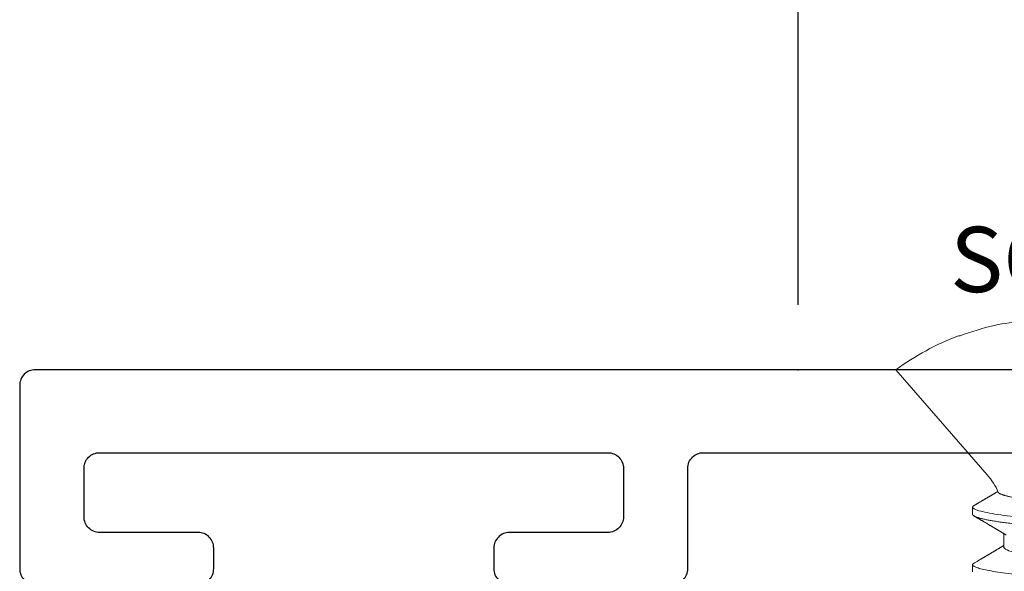
# Model space of a CAD drawing. Units: inches. Extents: x 0 to 102, y 0 to 33.
# Drawn here: x 81 to 82, y 13 to 14 of the extents above; entities that cross this region are included whole.
import ezdxf

# ---------------------------------------------------------------- set-up
doc = ezdxf.new("R2010")
doc.units = ezdxf.units.IN
doc.header["$MEASUREMENT"] = 0
doc.linetypes.add('SLD-Solid', pattern=[0])
doc.layers.add('WINTECH_DESIGN', color=3, linetype='Continuous', lineweight=25)
doc.styles.get("Standard").update_dxf_attribs({"font": 'arial.ttf'})
doc.styles.add('WinTech', font='technic_.ttf')
doc.dimstyles.new('WINTECH_BASIC', dxfattribs={"dimtxt": 0.125, "dimasz": 0.125, "dimexe": 0.125, "dimexo": 0.0625, "dimgap": 0.09, "dimtad": 0, "dimdec": 3, "dimzin": 4, "dimdsep": 46, "dimtxsty": 'WinTech', "dimblk": 'OBLIQUE', "dimcen": 0.125, "dimclrd": 5, "dimclre": 5, "dimclrt": 30, "dimazin": 0, "dimtfac": 1, "dimtdec": 3, "dimtofl": 0, "dimtmove": 0, "dimatfit": 3, "dimfxl": 0, "dimtolj": 1, "dimtzin": 0, "dimarcsym": 0})

# ---------------------------------------------------------------- blocks, each defined once
blk = doc.blocks.new('E671')
at = {"layer": 'WINTECH_DESIGN', "color": 7, "linetype": 'Continuous'}
for points in [[(-0.207, -1.16, -0.414214), (-0.192, -1.145), (-0.172, -1.145, -0.414214), (-0.157, -1.16), (-0.157, -1.255, 0.414214), (-0.142, -1.27), (-0.095, -1.27, 0.414214), (-0.08, -1.255), (-0.08, -0.765, 0.414214), (-0.095, -0.75), (-0.142, -0.75, 0.414214), (-0.157, -0.765), (-0.157, -0.86, -0.414214), (-0.172, -0.875), (-0.192, -0.875, -0.414214), (-0.207, -0.86)], [(-0.207, -0.703, -0.414214), (-0.192, -0.688), (-0.095, -0.688, 0.414214), (-0.08, -0.673), (-0.08, -0.334)], [(0, -0.015), (0, -1.317, -0.414214), (-0.015, -1.332), (-0.192, -1.332, -0.414214), (-0.207, -1.317)]]:
    blk.add_lwpolyline(points, format="xyb", dxfattribs=at)
at = {"layer": 'WINTECH_DESIGN', "color": 6}
blk.add_attdef('E671', (-0.43521, -0.14769), '', height=0.063, dxfattribs=at)
blk = doc.blocks.new('SO19')
at = {"layer": 'WINTECH_DESIGN', "color": 0, "linetype": 'SLD-Solid', "lineweight": 15}
for p, q in [((0.10133, 0.06791), (0, 0.156)), ((0, 0.156), (0, -0.156)), ((-0.03283, 0.09568), (-0.03283, 0.09404)), ((0.13953, 0.082), (0.13258, 0.082)), ((0.19508, 0.082), (0.18814, 0.082)), ((0.17078, 0.05193), (0.15807, 0.05193))]:
    blk.add_line(p, q, dxfattribs=at)
at = {"layer": 'WINTECH_DESIGN', "color": 0, "linetype": 'SLD-Solid', "lineweight": 15, "flags": 128}
blk.add_lwpolyline([(0.18661, 0.08064), (0.18691, 0.08111), (0.18723, 0.0815), (0.18754, 0.08178), (0.18784, 0.08195), (0.18814, 0.082), (0.18846, 0.08194), (0.18879, 0.08174), (0.18913, 0.08142), (0.18947, 0.08095), (0.18983, 0.08036), (0.19019, 0.07962), (0.19054, 0.07879), (0.19089, 0.07784), (0.19125, 0.07677), (0.19161, 0.07558), (0.19198, 0.07426), (0.19234, 0.07283), (0.19271, 0.07128), (0.19307, 0.06962), (0.19344, 0.06785), (0.19381, 0.06598), (0.19416, 0.06404), (0.19451, 0.06202), (0.19486, 0.05991), (0.19521, 0.05772), (0.19557, 0.05527), (0.19593, 0.05275), (0.19628, 0.05016), (0.19662, 0.04751), (0.19696, 0.0448), (0.19728, 0.04205), (0.19758, 0.03941), (0.19788, 0.0367), (0.1982, 0.03391), (0.19852, 0.03105), (0.19885, 0.02812), (0.19919, 0.02513), (0.19953, 0.02209), (0.19988, 0.019), (0.20024, 0.01586), (0.2006, 0.01268), (0.20095, 0.00954), (0.20131, 0.00637), (0.20167, 0.00319), (0.20203, 0), (0.20242, -0.00344), (0.2028, -0.00688), (0.20319, -0.01029), (0.20357, -0.01368), (0.20395, -0.01704), (0.20433, -0.02035), (0.20467, -0.02342), (0.20501, -0.02644), (0.20535, -0.0294), (0.20568, -0.0323), (0.20599, -0.03513), (0.20631, -0.03789), (0.20661, -0.04057), (0.20691, -0.04318), (0.20722, -0.04576), (0.20753, -0.0483), (0.20785, -0.05074), (0.20818, -0.05313), (0.20851, -0.05546), (0.20885, -0.05772), (0.20922, -0.06008), (0.2096, -0.06235), (0.20998, -0.06451), (0.21036, -0.06658), (0.21075, -0.06852), (0.21114, -0.07035), (0.21151, -0.07197), (0.21187, -0.07347), (0.21224, -0.07485), (0.2126, -0.07611), (0.21296, -0.07725), (0.21332, -0.07827), (0.21367, -0.07917), (0.21401, -0.07994), (0.21435, -0.08058), (0.21469, -0.08111), (0.21501, -0.0815), (0.21532, -0.08178), (0.21562, -0.08195), (0.21592, -0.082), (0.21592, -0.082)], dxfattribs=at)
at = {"layer": 'WINTECH_DESIGN', "color": 0, "linetype": 'SLD-Solid', "lineweight": 15}
for centre, radius, start, end in [((0.21482, 0), 0.26549, 144.01382, 158.87577), ((0.21743, 0.0002), 0.26727, 159.44576, 166.83484), ((0.14408, 0.11709), 0.06516, 229, 246.68646), ((0.17747, 0.01642), 0.22477, 168.54123, 175.98799)]:
    blk.add_arc(centre, radius, start, end, dxfattribs=at)
for points, knots in [([(0.13105, 0.08064), (0.13087, 0.08033), (0.13053, 0.07974), (0.13004, 0.07891), (0.12961, 0.07818), (0.12923, 0.07755), (0.12892, 0.07702), (0.12867, 0.07659), (0.12847, 0.07625), (0.12831, 0.07598), (0.12812, 0.07565), (0.12786, 0.07521), (0.12749, 0.07458), (0.12704, 0.07381), (0.12652, 0.07294), (0.126, 0.07206), (0.1255, 0.0712), (0.12501, 0.07037), (0.12452, 0.06954), (0.12403, 0.06872), (0.12358, 0.06796), (0.1232, 0.0673), (0.12287, 0.06676), (0.12259, 0.06627), (0.12228, 0.06575), (0.12192, 0.06516), (0.12156, 0.06454), (0.12122, 0.06397), (0.12092, 0.06345), (0.12062, 0.06295), (0.12032, 0.06244), (0.11998, 0.06187), (0.11961, 0.06125), (0.11923, 0.06061), (0.11889, 0.06004), (0.11865, 0.05964), (0.1185, 0.05938), (0.11839, 0.0592), (0.11825, 0.05897), (0.11807, 0.05866), (0.11781, 0.05823), (0.1176, 0.05788), (0.11747, 0.05766), (0.11746, 0.05764)], [0, 0, 0, 0, 0.0404783, 0.0766293, 0.1084566, 0.1359632, 0.1588027, 0.1774679, 0.1919601, 0.2024619, 0.2124835, 0.2347029, 0.2602797, 0.2951021, 0.3341839, 0.3741327, 0.4099865, 0.446015, 0.4822178, 0.5185719, 0.5523808, 0.5817932, 0.6038727, 0.6233065, 0.6456817, 0.6722077, 0.7004307, 0.7253992, 0.7475478, 0.7675734, 0.7904679, 0.8146232, 0.8419578, 0.8718668, 0.8975091, 0.9169608, 0.9243667, 0.931017, 0.9407761, 0.9541596, 0.9711652, 0.9975107, 1, 1, 1, 1]), ([(0.13105, 0.08064), (0.13115, 0.0808), (0.13136, 0.08114), (0.13167, 0.08152), (0.13198, 0.0818), (0.13229, 0.08197), (0.13249, 0.08199), (0.13258, 0.082)], [0, 0, 0, 0, 0.189031, 0.394341, 0.598019, 0.799943, 1, 1, 1, 1]), ([(0.13258, 0.082), (0.13359, 0.082), (0.13475, 0.08), (0.1372, 0.07169), (0.13847, 0.06538), (0.14024, 0.05388), (0.1408, 0.04973), (0.14186, 0.04105), (0.14235, 0.03655), (0.14399, 0.02194), (0.14523, 0.01099), (0.14771, -0.01099), (0.14895, -0.02194), (0.1506, -0.03655), (0.15109, -0.04105), (0.15214, -0.04973), (0.15271, -0.05388), (0.15447, -0.06538), (0.15574, -0.07169), (0.15819, -0.08), (0.15936, -0.082), (0.16036, -0.082)], [0, 0, 0, 0, 0.125, 0.125, 0.25, 0.25, 0.3125, 0.3125, 0.375, 0.375, 0.5, 0.5, 0.625, 0.625, 0.6875, 0.6875, 0.75, 0.75, 0.875, 0.875, 1, 1, 1, 1]), ([(0.13953, 0.082), (0.13963, 0.08199), (0.13985, 0.08196), (0.14018, 0.08176), (0.14052, 0.08144), (0.14086, 0.08098), (0.14122, 0.08038), (0.14157, 0.07965), (0.14193, 0.07881), (0.14228, 0.07786), (0.14264, 0.07679), (0.143, 0.0756), (0.14336, 0.07428), (0.14373, 0.07285), (0.1441, 0.0713), (0.14446, 0.06964), (0.14483, 0.06787), (0.14519, 0.06601), (0.14555, 0.06406), (0.1459, 0.06203), (0.14625, 0.05992), (0.1466, 0.05768), (0.14696, 0.05529), (0.14732, 0.05277), (0.14767, 0.05018), (0.14801, 0.04753), (0.14834, 0.04482), (0.14866, 0.04212), (0.14897, 0.03941), (0.14927, 0.0367), (0.14959, 0.03391), (0.14991, 0.03105), (0.15024, 0.02812), (0.15058, 0.02513), (0.15092, 0.02209), (0.15127, 0.019), (0.15163, 0.01586), (0.15198, 0.0127), (0.15234, 0.00954), (0.1527, 0.00637), (0.15306, 0.00319), (0.15343, -0.00008), (0.15381, -0.00344), (0.15419, -0.00688), (0.15458, -0.01029), (0.15496, -0.01368), (0.15534, -0.01704), (0.15571, -0.02029), (0.15606, -0.02342), (0.1564, -0.02644), (0.15674, -0.0294), (0.15706, -0.0323), (0.15738, -0.03513), (0.1577, -0.03789), (0.158, -0.04057), (0.1583, -0.0432), (0.15861, -0.04578), (0.15892, -0.0483), (0.15924, -0.05076), (0.15957, -0.05315), (0.1599, -0.05547), (0.16025, -0.0578), (0.16061, -0.0601), (0.16099, -0.06237), (0.16137, -0.06453), (0.16175, -0.0666), (0.16214, -0.06855), (0.16252, -0.07034), (0.1629, -0.07199), (0.16326, -0.07349), (0.16363, -0.07487), (0.16399, -0.07613), (0.16435, -0.07727), (0.1647, -0.07829), (0.16506, -0.07919), (0.1654, -0.07996), (0.16574, -0.0806), (0.16607, -0.08112), (0.16639, -0.08152), (0.16671, -0.0818), (0.16701, -0.08196), (0.16731, -0.08202), (0.16762, -0.08196), (0.16795, -0.08177), (0.16829, -0.08143), (0.16859, -0.08106), (0.16877, -0.08074), (0.16884, -0.08062)], [0, 0, 0, 0, 0.011844, 0.023806, 0.035879, 0.048055, 0.060324, 0.072677, 0.084392, 0.096164, 0.107985, 0.119846, 0.131736, 0.143647, 0.155569, 0.167493, 0.179409, 0.191307, 0.202967, 0.214592, 0.226173, 0.237702, 0.250084, 0.262386, 0.274598, 0.286711, 0.298716, 0.310605, 0.321743, 0.33297, 0.344301, 0.355726, 0.367239, 0.378832, 0.390498, 0.402227, 0.414012, 0.425843, 0.437499, 0.449182, 0.460884, 0.472594, 0.485239, 0.497874, 0.510485, 0.523062, 0.535594, 0.54807, 0.559773, 0.571408, 0.582968, 0.594444, 0.605828, 0.617115, 0.628296, 0.639445, 0.650697, 0.662051, 0.673292, 0.684617, 0.696017, 0.707486, 0.719939, 0.732451, 0.745012, 0.757612, 0.770239, 0.782881, 0.794806, 0.806724, 0.818627, 0.830506, 0.84235, 0.854151, 0.8659, 0.877587, 0.889205, 0.900746, 0.911997, 0.923159, 0.934225, 0.945188, 0.957032, 0.968994, 0.981067, 0.993243, 1, 1, 1, 1]), ([(0.15939, 0.04973), (0.15927, 0.04994), (0.15905, 0.05031), (0.15875, 0.0508), (0.15853, 0.05117), (0.15836, 0.05145), (0.15815, 0.05179), (0.15789, 0.05224), (0.15747, 0.05293), (0.15698, 0.05375), (0.15647, 0.0546), (0.15601, 0.05537), (0.15556, 0.05611), (0.1551, 0.05689), (0.15466, 0.05763), (0.15426, 0.0583), (0.15388, 0.05894), (0.15348, 0.0596), (0.15305, 0.06033), (0.15257, 0.06113), (0.15208, 0.06196), (0.1516, 0.06278), (0.15115, 0.06354), (0.15066, 0.06435), (0.15012, 0.06526), (0.14955, 0.06623), (0.14897, 0.0672), (0.14839, 0.06819), (0.14779, 0.06921), (0.14719, 0.07022), (0.14667, 0.0711), (0.14622, 0.07187), (0.1458, 0.07257), (0.14538, 0.07329), (0.14499, 0.07396), (0.14469, 0.07446), (0.14447, 0.07483), (0.14429, 0.07514), (0.14407, 0.07552), (0.1438, 0.07598), (0.14343, 0.0766), (0.14297, 0.07738), (0.14241, 0.07834), (0.14176, 0.07945), (0.1413, 0.08023), (0.14106, 0.08064)], [0, 0, 0, 0, 0.020123, 0.036103, 0.047931, 0.056012, 0.063838, 0.080801, 0.099372, 0.131097, 0.160981, 0.182263, 0.206152, 0.232777, 0.257602, 0.278204, 0.298337, 0.3195, 0.342644, 0.368793, 0.397255, 0.423735, 0.447519, 0.470966, 0.503147, 0.535373, 0.565627, 0.597031, 0.631463, 0.664592, 0.694869, 0.716297, 0.739123, 0.763275, 0.785494, 0.804041, 0.811968, 0.821329, 0.83357, 0.848692, 0.866695, 0.893254, 0.924322, 0.959902, 1, 1, 1, 1]), ([(0.18661, 0.08064), (0.18636, 0.08022), (0.18589, 0.07942), (0.18522, 0.07827), (0.1846, 0.07722), (0.18403, 0.07625), (0.1835, 0.07536), (0.18305, 0.07459), (0.18267, 0.07395), (0.18236, 0.07341), (0.18207, 0.07293), (0.18183, 0.07251), (0.1816, 0.07213), (0.18138, 0.07175), (0.18113, 0.07133), (0.18083, 0.07082), (0.1805, 0.07026), (0.18014, 0.06966), (0.1798, 0.06907), (0.17946, 0.0685), (0.17912, 0.06793), (0.1788, 0.06738), (0.17849, 0.06686), (0.17821, 0.06639), (0.17795, 0.06595), (0.17766, 0.06545), (0.1773, 0.06485), (0.17688, 0.06414), (0.17643, 0.06339), (0.17598, 0.06263), (0.17554, 0.06189), (0.17514, 0.06122), (0.17479, 0.06062), (0.17446, 0.06006), (0.17412, 0.05949), (0.17375, 0.05888), (0.17331, 0.05814), (0.17284, 0.05734), (0.17234, 0.05652), (0.17188, 0.05574), (0.1715, 0.05511), (0.17118, 0.05458), (0.17093, 0.05415), (0.17066, 0.0537), (0.17037, 0.05322), (0.17006, 0.0527), (0.1698, 0.05227), (0.16964, 0.052), (0.1696, 0.05193)], [0, 0, 0, 0, 0.0436827, 0.0836384, 0.1199799, 0.1535428, 0.1845012, 0.2128576, 0.2333115, 0.2519536, 0.2686437, 0.2833823, 0.2961707, 0.3086542, 0.322773, 0.3402645, 0.3609666, 0.3820742, 0.4025635, 0.4224354, 0.4416901, 0.461945, 0.4801654, 0.4962034, 0.5103214, 0.5259856, 0.5483508, 0.5738881, 0.6000408, 0.6265401, 0.6531685, 0.6773209, 0.6971284, 0.7154895, 0.7354862, 0.7570512, 0.7796446, 0.8124714, 0.8405949, 0.8664475, 0.8931833, 0.9073032, 0.9221756, 0.9377995, 0.9547673, 0.9719248, 0.9927206, 1, 1, 1, 1]), ([(0.14056, -0.04983), (0.14044, -0.04962), (0.14019, -0.0492), (0.13982, -0.04845), (0.13943, -0.04761), (0.13905, -0.04667), (0.13866, -0.04563), (0.13827, -0.0445), (0.13789, -0.04329), (0.13751, -0.04201), (0.13714, -0.04067), (0.13677, -0.03924), (0.1364, -0.03773), (0.13604, -0.03614), (0.13567, -0.03446), (0.13532, -0.0327), (0.13497, -0.0309), (0.13464, -0.02907), (0.13432, -0.0272), (0.134, -0.02528), (0.13368, -0.0233), (0.13335, -0.02125), (0.13301, -0.01915), (0.13267, -0.01701), (0.13232, -0.01484), (0.13198, -0.01266), (0.13163, -0.01048), (0.13128, -0.00826), (0.13093, -0.00601), (0.13057, -0.00373), (0.13022, -0.00142), (0.12986, 0.00091), (0.12951, 0.00322), (0.12916, 0.00552), (0.12881, 0.0078), (0.12847, 0.01007), (0.12813, 0.01236), (0.1278, 0.01464), (0.12746, 0.01691), (0.12713, 0.01917), (0.12681, 0.02137), (0.1265, 0.02351), (0.1262, 0.02558), (0.12591, 0.02761), (0.12562, 0.02962), (0.12532, 0.0316), (0.12501, 0.03353), (0.1247, 0.03542), (0.12438, 0.03724), (0.12406, 0.03899), (0.12374, 0.04068), (0.12342, 0.04229), (0.1231, 0.04386), (0.12277, 0.04535), (0.12244, 0.04678), (0.12211, 0.04814), (0.12178, 0.0494), (0.12145, 0.05057), (0.12113, 0.05165), (0.12082, 0.05265), (0.1205, 0.05356), (0.12018, 0.05438), (0.11987, 0.05511), (0.11956, 0.05574), (0.11928, 0.05624), (0.11901, 0.05662), (0.11877, 0.05691), (0.11853, 0.05713), (0.11837, 0.05721), (0.11829, 0.05725)], [0, 0, 0, 0, 0.013899, 0.028484, 0.043068, 0.057966, 0.072863, 0.087868, 0.102874, 0.117462, 0.132051, 0.146741, 0.161432, 0.176446, 0.19146, 0.206588, 0.221715, 0.236195, 0.250675, 0.265257, 0.279839, 0.29473, 0.309622, 0.324619, 0.339616, 0.354246, 0.368876, 0.383606, 0.398335, 0.413376, 0.428417, 0.443566, 0.458714, 0.473533, 0.488351, 0.503273, 0.518195, 0.533445, 0.548695, 0.564059, 0.579423, 0.594156, 0.608888, 0.623723, 0.638559, 0.653703, 0.668847, 0.684094, 0.699342, 0.714388, 0.729434, 0.74458, 0.759727, 0.77519, 0.790653, 0.806225, 0.821798, 0.837135, 0.852472, 0.867916, 0.88336, 0.899142, 0.914925, 0.930825, 0.946725, 0.96, 0.973292, 0.986637, 1, 1, 1, 1]), ([(0.17078, 0.05193), (0.17169, 0.05193), (0.17273, 0.0509), (0.17493, 0.04659), (0.17608, 0.0433), (0.17826, 0.03511), (0.17927, 0.03028), (0.18111, 0.01994), (0.18217, 0.01402), (0.18438, 0.00163), (0.18553, -0.00482), (0.18715, -0.01395), (0.18768, -0.01691), (0.18868, -0.02252), (0.18914, -0.02514), (0.19054, -0.03268), (0.19161, -0.03737), (0.19382, -0.04501), (0.19497, -0.04794), (0.19605, -0.04973)], [0, 0, 0, 0, 0.125, 0.125, 0.25, 0.25, 0.375, 0.375, 0.5, 0.5, 0.625, 0.625, 0.6875, 0.6875, 0.75, 0.75, 0.875, 0.875, 1, 1, 1, 1])]:
    blk.add_open_spline(points, degree=3, knots=knots, dxfattribs=at)
at = {"layer": 'WINTECH_DESIGN', "color": 6}
blk.add_attdef('SO19', (-0.07494, -0.12137), '', height=0.063, rotation=90, dxfattribs=at)
blk = doc.blocks.new('_Oblique')
at = {"color": 0, "linetype": 'ByBlock', "lineweight": -2}
blk.add_line((-0.5, -0.5), (0.5, 0.5), dxfattribs=at)
blk = doc.blocks.new('*D62')
at = {"color": 5, "lineweight": -2}
for p, q in [((5.97408, 13.82428), (5.97408, 14.63678)), ((6.78658, 13.82428), (6.78658, 14.63678)), ((5.97408, 14.51178), (6.14678, 14.51178)), ((6.78658, 14.51178), (6.61388, 14.51178))]:
    blk.add_line(p, q, dxfattribs=at)
at = {"layer": 'WINTECH_DESIGN', "color": 0}
for p in [(5.97408, 14.51178), (5.97408, 13.76178), (6.78658, 13.76178)]:
    blk.add_point(p, dxfattribs=at)
at = {"color": 5, "lineweight": -2, "xscale": 0.125, "yscale": 0.125, "zscale": 0.125, "rotation": 180}
blk.add_blockref('_Oblique', (5.97408, 14.51178), dxfattribs=at)
at = {"color": 5, "lineweight": -2, "xscale": 0.125, "yscale": 0.125, "zscale": 0.125}
blk.add_blockref('_Oblique', (6.78658, 14.51178), dxfattribs=at)
at = {"color": 30, "insert": (6.38033, 14.51178), "char_height": 0.125, "attachment_point": 5, "style": 'WinTech'}
blk.add_mtext('\\A1;.813', dxfattribs=at)
blk = doc.blocks.new('VP_SD3_LEFT')
at = {"layer": 'WINTECH_DESIGN', "color": 7}
ref = blk.add_blockref('SO19', (0.25, 3.207), dxfattribs=dict(at, xscale=-1, rotation=90))
ref.add_attrib('SO19', 'SO19', (0.14623, 3.28194), dxfattribs={"color": 6, "height": 0.063})
at = {"layer": 'WINTECH_DESIGN', "xscale": -1, "rotation": 270}
blk.add_blockref('E671', (0.5815, 3.207), dxfattribs=at)
dim = blk.add_linear_dim(base=(0, 3.957), p1=(0.8125, 3.207), p2=(0, 3.207), dimstyle='WINTECH_BASIC')
dim.commit()
dim.dimension.update_dxf_attribs({"geometry": '*D62', "text_midpoint": (0.40625, 3.957), "insert": (-5.9740784939, -10.5547824006)})
blk = doc.blocks.new('SD3200_POS_VPLEFT')
at = {"layer": 'WINTECH_DESIGN'}
blk.add_blockref('VP_SD3_LEFT', (-0.2575, 0.113), dxfattribs=at)

msp = doc.modelspace()

# ---------------------------------------------------------------- block references
at = {"layer": 'WINTECH_DESIGN'}
msp.add_blockref('SD3200_POS_VPLEFT', (81.81375, 10.21939), dxfattribs=at)

doc.saveas('drawing.dxf')
